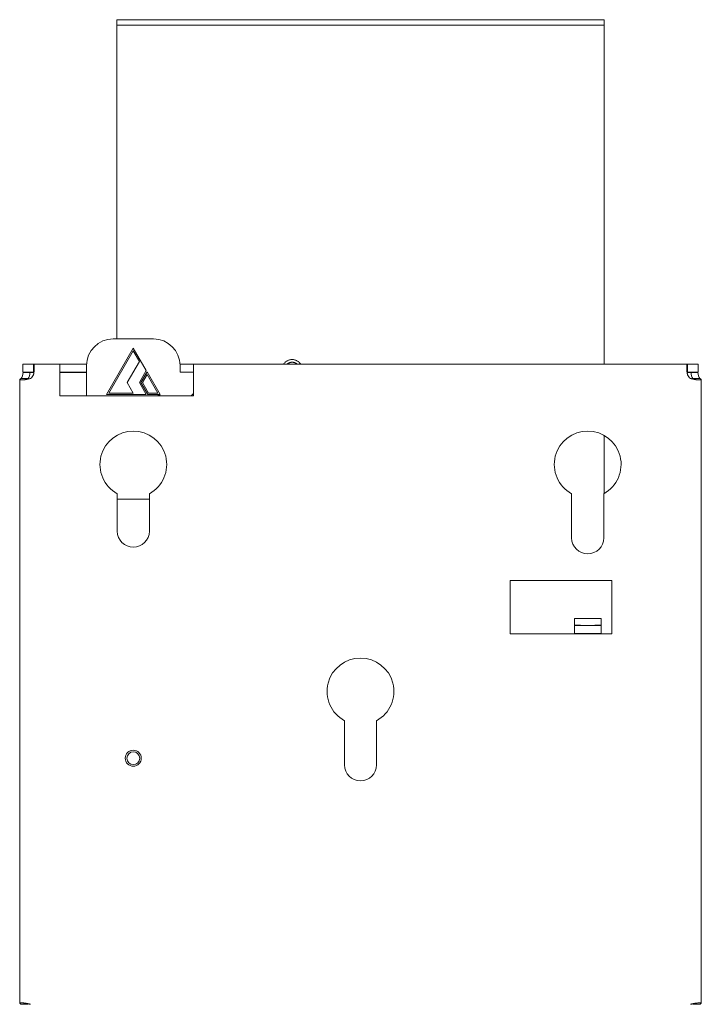
# Model space of a CAD drawing. Units: millimetres. Extents: x -980 to 1342, y -164 to 2694.
# Drawn here: x -625 to -370, y 1286 to 1654 of the extents above; entities that cross this region are included whole.
import ezdxf

# ---------------------------------------------------------------- set-up
doc = ezdxf.new("R2010")
doc.units = ezdxf.units.MM
doc.layers.add('Visible Edges(Audipack-ISO)', color=7, linetype='Continuous', lineweight=18)

# ---------------------------------------------------------------- blocks, each defined once
blk = doc.blocks.new('Sheet_VIEW1')
at = {"layer": 'Visible Edges(Audipack-ISO)'}
for p, q in [((-91.13, 904), (-91.13, 906)), ((-91.13, 906), (-91.05, 906)), ((-91.13, 904), (-91.05, 904)), ((-91.13, 786.5), (-91.13, 904)), ((-91.13, 904), (-91.05, 904)), ((-91.02, 906), (-91.05, 906)), ((-91.03, 904), (-91.05, 904)), ((-91.03, 904), (-90.95, 904)), ((-91.02, 906), (-90.02, 906)), ((-90.95, 904), (-90.02, 904)), ((-89.01, 906), (-90.02, 906)), ((-89.08, 904), (-90.02, 904)), ((-89.01, 904), (-89.08, 904)), ((-89.01, 906), (-87.99, 906)), ((-89.01, 904), (-88.94, 904)), ((-88.94, 904), (-87.99, 904)), ((-86.98, 906), (-87.99, 906)), ((-87.05, 904), (-87.99, 904)), ((-86.98, 904), (-87.05, 904)), ((-86.98, 906), (-85.95, 906)), ((-86.98, 904), (-86.92, 904)), ((-86.92, 904), (-85.95, 904)), ((-84.93, 906), (-85.95, 906)), ((-84.99, 904), (-85.95, 904)), ((-84.93, 904), (-84.99, 904)), ((-84.93, 906), (-83.89, 906)), ((-84.93, 904), (-84.87, 904)), ((-84.87, 904), (-83.89, 904)), ((-82.86, 906), (-83.89, 906)), ((-82.92, 904), (-83.89, 904)), ((-82.86, 904), (-82.92, 904)), ((-82.86, 906), (-81.82, 906)), ((-82.86, 904), (-82.81, 904)), ((-82.81, 904), (-81.82, 904)), ((-80.78, 906), (-81.82, 906)), ((-80.82, 904), (-81.82, 904)), ((-80.78, 904), (-80.82, 904)), ((-80.78, 906), (-79.72, 906)), ((-80.78, 904), (-80.73, 904)), ((-80.73, 904), (-79.72, 904)), ((-78.67, 906), (-79.72, 906)), ((-78.71, 904), (-79.72, 904)), ((-78.67, 904), (-78.71, 904)), ((-78.67, 906), (-77.61, 906)), ((-78.67, 904), (-78.63, 904)), ((-78.63, 904), (-77.61, 904)), ((-76.55, 906), (-77.61, 906)), ((-76.59, 904), (-77.61, 904)), ((-76.55, 904), (-76.59, 904)), ((-76.55, 906), (-75.48, 906)), ((-76.55, 904), (-76.52, 904)), ((-76.52, 904), (-75.48, 904)), ((-74.41, 906), (-75.48, 906)), ((-74.44, 904), (-75.48, 904)), ((-74.41, 904), (-74.44, 904)), ((-74.41, 906), (-73.33, 906)), ((-74.41, 904), (-74.38, 904)), ((-74.38, 904), (-73.33, 904)), ((-72.26, 906), (-73.33, 906)), ((-72.28, 904), (-73.33, 904)), ((-72.26, 904), (-72.28, 904)), ((-72.26, 906), (-71.17, 906)), ((-72.26, 904), (-72.24, 904)), ((-72.24, 904), (-71.17, 904)), ((-70.09, 906), (-71.17, 906)), ((-70.1, 904), (-71.17, 904)), ((-70.09, 904), (-70.1, 904)), ((-70.09, 906), (-68.99, 906)), ((-70.09, 904), (-70.07, 904)), ((-70.07, 904), (-68.99, 904)), ((-67.9, 906), (-68.99, 906)), ((-67.91, 904), (-68.99, 904)), ((-67.9, 904), (-67.91, 904)), ((-67.9, 906), (-66.8, 906)), ((-67.9, 904), (-66.8, 904)), ((-65.7, 906), (-66.8, 906)), ((-65.7, 904), (-66.8, 904)), ((-65.7, 906), (-64.59, 906)), ((-65.7, 904), (-64.59, 904)), ((-65.7, 904), (-64.59, 904)), ((-63.49, 906), (-64.59, 906)), ((-63.49, 904), (-64.59, 904)), ((-63.49, 904), (-64.59, 904)), ((-63.49, 906), (-62.37, 906)), ((-63.49, 904), (-62.37, 904)), ((-63.49, 904), (-62.37, 904)), ((-61.26, 906), (-62.37, 906)), ((-61.26, 904), (-62.37, 904)), ((-61.26, 904), (-62.37, 904)), ((-61.26, 906), (-60.14, 906)), ((-61.26, 904), (-60.14, 904)), ((-61.26, 904), (-60.14, 904)), ((-59.02, 906), (-60.14, 906)), ((-59.02, 904), (-60.14, 904)), ((-59.02, 904), (-60.14, 904)), ((-59.02, 906), (-57.89, 906)), ((-59.02, 904), (-57.89, 904)), ((-59.02, 904), (-57.89, 904)), ((-56.77, 906), (-57.89, 906)), ((-56.77, 904), (-57.89, 904)), ((-56.77, 904), (-57.89, 904)), ((-56.77, 906), (-55.63, 906)), ((-56.77, 904), (-55.63, 904)), ((-56.77, 904), (-55.63, 904)), ((-54.5, 906), (-55.63, 906)), ((-54.5, 904), (-55.63, 904)), ((-54.5, 904), (-55.63, 904)), ((-54.5, 906), (-53.36, 906)), ((-54.5, 904), (-53.36, 904)), ((-54.5, 904), (-53.36, 904)), ((-52.23, 906), (-53.36, 906)), ((-52.23, 904), (-53.36, 904)), ((-52.23, 904), (-53.36, 904)), ((-52.23, 906), (-51.08, 906)), ((-52.23, 904), (-51.08, 904)), ((-52.23, 904), (-51.08, 904)), ((-49.94, 906), (-51.08, 906)), ((-49.94, 904), (-51.08, 904)), ((-49.94, 904), (-51.08, 904)), ((-49.94, 906), (-48.78, 906)), ((-49.94, 904), (-48.78, 904)), ((-49.94, 904), (-48.78, 904)), ((-47.64, 906), (-48.78, 906)), ((-47.64, 904), (-48.78, 904)), ((-47.64, 904), (-48.78, 904)), ((-47.64, 906), (-46.48, 906)), ((-47.64, 904), (-46.48, 904)), ((-47.64, 904), (-46.48, 904)), ((-45.33, 906), (-46.48, 906)), ((-45.33, 904), (-46.48, 904)), ((-45.33, 904), (-46.48, 904)), ((-45.33, 906), (-44.17, 906)), ((-45.33, 904), (-44.17, 904)), ((-45.33, 904), (-44.17, 904)), ((-43.01, 906), (-44.17, 906)), ((-43.01, 904), (-44.17, 904)), ((-43.01, 904), (-44.17, 904)), ((-43.01, 906), (-41.84, 906)), ((-43.01, 904), (-41.84, 904)), ((-43.01, 904), (-41.84, 904)), ((-40.68, 906), (-41.84, 906)), ((-40.68, 904), (-41.84, 904)), ((-40.68, 904), (-41.84, 904)), ((-40.68, 906), (-39.51, 906)), ((-40.68, 904), (-39.51, 904)), ((-40.68, 904), (-39.51, 904)), ((-38.58, 906), (-39.51, 906)), ((-38.58, 904), (-39.51, 904)), ((-38.58, 904), (-39.51, 904)), ((-38.58, 906), (-38.06, 906)), ((-38.58, 904), (-38.06, 904)), ((-38.58, 904), (-38.06, 904)), ((-36.56, 906), (-38.06, 906)), ((-36.56, 904), (-38.06, 904)), ((-36.56, 904), (-38.06, 904)), ((-36.56, 906), (-36.19, 906)), ((-36.56, 904), (-36.19, 904)), ((-36.56, 904), (-36.19, 904)), ((36.19, 906), (-36.19, 906)), ((36.19, 904), (-36.19, 904)), ((36.19, 904), (-36.19, 904)), ((36.19, 906), (36.56, 906)), ((36.19, 904), (36.56, 904)), ((36.19, 904), (36.56, 904)), ((38.06, 906), (36.56, 906)), ((38.06, 904), (36.56, 904)), ((38.06, 904), (36.56, 904)), ((38.06, 906), (38.58, 906)), ((38.06, 904), (38.58, 904)), ((38.06, 904), (38.58, 904)), ((39.51, 906), (38.58, 906)), ((39.51, 904), (38.58, 904)), ((39.51, 904), (38.58, 904)), ((39.51, 906), (40.68, 906)), ((39.51, 904), (40.68, 904)), ((39.51, 904), (40.68, 904)), ((41.84, 906), (40.68, 906)), ((41.84, 904), (40.68, 904)), ((41.84, 904), (40.68, 904)), ((41.84, 906), (43.01, 906)), ((41.84, 904), (43.01, 904)), ((41.84, 904), (43.01, 904)), ((44.17, 906), (43.01, 906)), ((44.17, 904), (43.01, 904)), ((44.17, 904), (43.01, 904)), ((44.17, 906), (45.33, 906)), ((44.17, 904), (45.33, 904)), ((44.17, 904), (45.33, 904)), ((46.48, 906), (45.33, 906)), ((46.48, 904), (45.33, 904)), ((46.48, 904), (45.33, 904)), ((46.48, 906), (47.64, 906)), ((46.48, 904), (47.64, 904)), ((46.48, 904), (47.64, 904)), ((48.78, 906), (47.64, 906)), ((48.78, 904), (47.64, 904)), ((48.78, 904), (47.64, 904)), ((48.78, 906), (49.94, 906)), ((48.78, 904), (49.94, 904)), ((48.78, 904), (49.94, 904)), ((51.08, 906), (49.94, 906)), ((51.08, 904), (49.94, 904)), ((51.08, 904), (49.94, 904)), ((51.08, 906), (52.23, 906)), ((51.08, 904), (52.23, 904)), ((51.08, 904), (52.23, 904)), ((53.36, 906), (52.23, 906)), ((53.36, 904), (52.23, 904)), ((53.36, 904), (52.23, 904)), ((53.36, 906), (54.5, 906)), ((53.36, 904), (54.5, 904)), ((53.36, 904), (54.5, 904)), ((55.63, 906), (54.5, 906)), ((55.63, 904), (54.5, 904)), ((55.63, 904), (54.5, 904)), ((55.63, 906), (56.77, 906)), ((55.63, 904), (56.77, 904)), ((55.63, 904), (56.77, 904)), ((57.89, 906), (56.77, 906)), ((57.89, 904), (56.77, 904)), ((57.89, 904), (56.77, 904)), ((57.89, 906), (59.02, 906)), ((57.89, 904), (59.02, 904)), ((57.89, 904), (59.02, 904)), ((60.14, 906), (59.02, 906)), ((60.14, 904), (59.02, 904)), ((60.14, 904), (59.02, 904)), ((60.14, 906), (61.26, 906)), ((60.14, 904), (61.26, 904)), ((60.14, 904), (61.26, 904)), ((62.37, 906), (61.26, 906)), ((62.37, 904), (61.26, 904)), ((62.37, 904), (61.26, 904)), ((62.37, 906), (63.49, 906)), ((62.37, 904), (63.49, 904)), ((62.37, 904), (63.49, 904)), ((64.59, 906), (63.49, 906)), ((64.59, 904), (63.49, 904)), ((64.59, 904), (63.49, 904)), ((64.59, 906), (65.7, 906)), ((64.59, 904), (65.7, 904)), ((64.59, 904), (65.7, 904)), ((66.8, 906), (65.7, 906)), ((66.8, 904), (65.7, 904)), ((66.8, 904), (65.7, 904)), ((66.8, 906), (67.9, 906)), ((66.8, 904), (67.9, 904)), ((66.8, 904), (67.9, 904)), ((68.99, 906), (67.9, 906)), ((68.99, 904), (67.9, 904)), ((68.99, 904), (67.9, 904)), ((68.99, 906), (70.09, 906)), ((68.99, 904), (70.09, 904)), ((68.99, 904), (70.09, 904)), ((71.17, 906), (70.09, 906)), ((71.17, 904), (70.09, 904)), ((71.17, 904), (70.09, 904)), ((71.17, 906), (72.26, 906)), ((71.17, 904), (72.26, 904)), ((71.17, 904), (72.26, 904)), ((73.33, 906), (72.26, 906)), ((73.33, 904), (72.26, 904)), ((73.33, 904), (72.26, 904)), ((73.33, 906), (74.41, 906)), ((73.33, 904), (74.41, 904)), ((73.33, 904), (74.41, 904)), ((75.48, 906), (74.41, 906)), ((75.48, 904), (74.41, 904)), ((75.48, 904), (74.41, 904)), ((75.48, 906), (76.55, 906)), ((75.48, 904), (76.55, 904)), ((75.48, 904), (76.55, 904)), ((77.61, 906), (76.55, 906)), ((77.61, 904), (76.55, 904)), ((77.61, 904), (76.55, 904)), ((77.61, 906), (78.67, 906)), ((77.61, 904), (78.67, 904)), ((77.61, 904), (78.67, 904)), ((79.72, 906), (78.67, 906)), ((79.72, 904), (78.67, 904)), ((79.72, 904), (78.67, 904)), ((79.72, 906), (80.78, 906)), ((79.72, 904), (80.78, 904)), ((79.72, 904), (80.78, 904)), ((81.82, 906), (80.78, 906)), ((81.82, 904), (80.78, 904)), ((81.82, 904), (80.78, 904)), ((81.82, 906), (82.86, 906)), ((81.82, 904), (82.86, 904)), ((81.82, 904), (82.86, 904)), ((83.89, 906), (82.86, 906)), ((83.89, 904), (82.86, 904)), ((83.89, 904), (82.86, 904)), ((83.89, 906), (84.93, 906)), ((83.89, 904), (84.93, 904)), ((83.89, 904), (84.93, 904)), ((85.95, 906), (84.93, 906)), ((85.95, 904), (84.93, 904)), ((85.95, 904), (84.93, 904)), ((85.95, 906), (86.98, 906)), ((85.95, 904), (86.98, 904)), ((85.95, 904), (86.98, 904)), ((88, 906), (86.98, 906)), ((88, 904), (86.98, 904)), ((88, 904), (86.98, 904)), ((88, 906), (89.01, 906)), ((88, 904), (89.01, 904)), ((88, 904), (89.01, 904)), ((90.02, 906), (89.01, 906)), ((90.02, 904), (89.01, 904)), ((90.02, 904), (89.01, 904)), ((90.02, 906), (91.03, 906)), ((90.02, 904), (91.03, 904)), ((90.02, 904), (91.03, 904)), ((91.05, 906), (91.03, 906)), ((91.05, 904), (91.03, 904)), ((91.05, 904), (91.03, 904)), ((91.05, 906), (91.13, 906)), ((91.05, 904), (91.13, 904)), ((91.05, 904), (91.13, 904)), ((91.13, 904), (91.13, 906)), ((91.13, 904), (91.13, 777)), ((-92.5, 786.5), (-77.5, 786.5)), ((-95, 765.7), (-85, 783.02)), ((-85, 782.02), (-94.13, 766.2)), ((-85, 783.02), (-80.14, 774.61)), ((-82.72, 778.06), (-85, 782.02)), ((-87.28, 770.15), (-82.72, 778.06)), ((-126.37, 774), (-126.37, 777)), ((-126.37, 777), (-123.67, 777)), ((-123.67, 777), (-122.34, 777)), ((-112.5, 777), (-122.34, 777)), ((-112.5, 777), (-112.5, 773)), ((-112.5, 777), (-102.49, 777)), ((-102.5, 765.2), (-102.5, 776.5)), ((-80.14, 774.61), (-82.72, 770.15)), ((-67.51, 777), (-62.5, 777)), ((-67.5, 776.5), (-67.5, 774)), ((122.34, 777), (-62.5, 777)), ((-62.5, 773), (-62.5, 777)), ((122.34, 777), (123.67, 777)), ((123.67, 777), (126.37, 777)), ((126.37, 777), (126.37, 774)), ((-127.5, 771.23), (-127.5, 537.77)), ((-123.67, 774), (-126.37, 774)), ((-126.25, 773.9), (-123.66, 773.9)), ((-122.34, 774), (-123.67, 774)), ((-122.19, 773.9), (-123.66, 773.9)), ((-102.5, 774), (-112.5, 774)), ((-102.5, 773.9), (-112.5, 773.9)), ((-112.5, 765.2), (-112.5, 773)), ((-82.14, 770.15), (-79.86, 774.11)), ((-79.86, 773.11), (-81.56, 770.15)), ((-79.86, 774.11), (-75, 765.7)), ((-75.87, 766.2), (-79.86, 773.11)), ((-67.5, 774), (-62.5, 774)), ((-62.5, 773), (-62.5, 765.2)), ((123.66, 773.9), (122.19, 773.9)), ((123.67, 774), (122.34, 774)), ((123.66, 773.9), (126.25, 773.9)), ((126.37, 774), (123.67, 774)), ((127.5, 537.77), (127.5, 771.23)), ((-85, 766.2), (-87.28, 770.15)), ((-82.72, 770.15), (-80.14, 765.7)), ((-79.57, 765.7), (-82.14, 770.15)), ((-81.56, 770.15), (-79.28, 766.2)), ((-62.5, 765.2), (-112.5, 765.2)), ((-80.14, 765.7), (-95, 765.7)), ((-94.13, 766.2), (-85, 766.2)), ((-75, 765.7), (-79.57, 765.7)), ((-79.28, 766.2), (-75.87, 766.2)), ((-62.5, 766), (-63.3, 765.2)), ((91.13, 750.39), (91.13, 728.6)), ((-91, 714.5), (-91, 728.53)), ((-91, 726.5), (-79, 726.5)), ((-79, 728.53), (-79, 714.5)), ((79, 712), (79, 728.53)), ((91, 728.53), (91, 712)), ((56, 680.07), (56, 696)), ((56, 696), (94, 696)), ((56, 696), (94, 696)), ((56, 676), (56, 696)), ((94, 696), (94, 680.07)), ((94, 696), (94, 676)), ((80, 680.07), (80, 681.86)), ((80, 681.86), (90, 681.86)), ((80, 680.07), (80, 676.07)), ((80, 679.15), (90, 679.15)), ((90, 681.86), (90, 680.07)), ((90, 676.07), (90, 680.07)), ((56, 676.07), (80, 676.07)), ((94, 676), (56, 676)), ((90, 676.16), (80, 676.16)), ((90, 676.07), (94, 676.07)), ((-6, 627), (-6, 643.53)), ((6, 643.53), (6, 627))]:
    blk.add_line(p, q, dxfattribs=at)
blk.add_circle((-85, 629.5), 3, dxfattribs=at)
at = {"layer": 'Visible Edges(Audipack-ISO)', "extrusion": (0, 0, -1)}
blk.add_circle((85, 629.5), 2.39, dxfattribs=at)
for centre, radius, start, end in [((92.5, 776.5), 10, 0, 90), ((77.5, 776.5), 10, 90, 180), ((125.3, 774.35), 3.25, 204.5435, 236.3687), ((-125.3, 774.35), 3.25, 303.6313, 335.4565), ((75.4, 763.9), 1.5, 60.0736, 119.9264), ((85, 739.5), 12.5, 298.6854, 241.3146), ((-85, 739.5), 12.5, 298.6854, 241.3146), ((85, 714.5), 6, 180, 0), ((-85, 712), 6, 180, 0), ((0, 654.5), 12.5, 298.6854, 241.3146), ((0, 627), 6, 180, 0)]:
    blk.add_arc(centre, radius, start, end, dxfattribs=at)
at = {"layer": 'Visible Edges(Audipack-ISO)'}
for centre, major_axis, start_param, end_param in [((-127.86, 774.35), (0, 3.25), 3.728569, 4.573481), ((127.86, 774.35), (0, -3.25), 4.851297, 5.696209)]:
    blk.add_ellipse(centre, major_axis=major_axis, ratio=0.5, start_param=start_param, end_param=end_param, dxfattribs=at)
at = {"layer": 'Visible Edges(Audipack-ISO)', "extrusion": (0, 0, -1)}
for centre, major_axis, ratio, start_param, end_param in [((-125.27, 774.35), (0, -3.25), 0.5, 4.851297, 5.696209), ((125.27, 774.35), (0, 3.25), 0.5, 3.728569, 4.573481), ((85, 679.7), (-6.9, 0), 0.069756, 3.90188, 5.522897)]:
    blk.add_ellipse(centre, major_axis=major_axis, ratio=ratio, start_param=start_param, end_param=end_param, dxfattribs=at)
at = {"layer": 'Visible Edges(Audipack-ISO)'}
for points, knots in [([(-28.81, 777), (-28.72, 777.13), (-28.53, 777.39), (-28.2, 777.74), (-27.82, 778.04), (-27.42, 778.29), (-26.98, 778.49), (-26.53, 778.64), (-26.06, 778.73), (-25.59, 778.76), (-25.11, 778.73), (-24.65, 778.64), (-24.19, 778.49), (-23.76, 778.29), (-23.35, 778.04), (-22.98, 777.74), (-22.64, 777.39), (-22.46, 777.13), (-22.36, 777)], [0, 0, 0, 0, 0.482012, 0.9612, 1.44094, 1.918454, 2.394768, 2.871452, 3.345622, 3.819161, 4.293828, 4.769974, 5.244872, 5.722035, 6.200113, 6.678154, 7.159193, 7.640057, 7.640057, 7.640057, 7.640057]), ([(-122.34, 777), (-122.33, 777), (-122.3, 776.99), (-122.25, 776.97), (-122.21, 776.93), (-122.18, 776.87), (-122.15, 776.8), (-122.12, 776.7), (-122.1, 776.6), (-122.08, 776.47), (-122.07, 776.33), (-122.06, 776.18), (-122.05, 776.01), (-122.05, 775.82), (-122.05, 775.63), (-122.06, 775.42), (-122.07, 775.2), (-122.08, 774.97), (-122.1, 774.73), (-122.12, 774.49), (-122.15, 774.25), (-122.18, 774), (-122.22, 773.75), (-122.25, 773.5), (-122.3, 773.25), (-122.33, 773.08), (-122.34, 773)], [0, 0, 0, 0, 0.047093, 0.095741, 0.151123, 0.217058, 0.29604, 0.389699, 0.499085, 0.62435, 0.765175, 0.921136, 1.091747, 1.276475, 1.474393, 1.684054, 1.904127, 2.13311, 2.36951, 2.612036, 2.859408, 3.110332, 3.36354, 3.617735, 3.871653, 4.124032, 4.124032, 4.124032, 4.124032]), ([(-122.34, 774.72), (-122.34, 774.75), (-122.34, 774.81), (-122.34, 774.91), (-122.34, 775), (-122.34, 775.1), (-122.34, 775.19), (-122.34, 775.29), (-122.34, 775.38), (-122.34, 775.48), (-122.34, 775.57), (-122.34, 775.67), (-122.34, 775.76), (-122.34, 775.86), (-122.34, 775.95), (-122.34, 776.05), (-122.34, 776.14), (-122.34, 776.24), (-122.34, 776.33), (-122.34, 776.43), (-122.34, 776.52), (-122.34, 776.62), (-122.34, 776.71), (-122.34, 776.81), (-122.34, 776.9), (-122.34, 776.97), (-122.34, 777)], [0, 0, 0, 0, 0.095043, 0.190086, 0.285139, 0.380182, 0.475235, 0.570278, 0.665321, 0.760374, 0.855417, 0.95046, 1.045513, 1.140556, 1.235609, 1.330652, 1.425695, 1.520748, 1.615791, 1.710844, 1.805887, 1.90093, 1.995983, 2.091026, 2.186079, 2.281122, 2.281122, 2.281122, 2.281122]), ([(-122.34, 774), (-122.34, 774.01), (-122.34, 774.03), (-122.34, 774.06), (-122.34, 774.09), (-122.34, 774.12), (-122.34, 774.15), (-122.34, 774.18), (-122.34, 774.21), (-122.34, 774.24), (-122.34, 774.27), (-122.34, 774.3), (-122.34, 774.33), (-122.34, 774.36), (-122.34, 774.39), (-122.34, 774.42), (-122.34, 774.45), (-122.34, 774.48), (-122.34, 774.51), (-122.34, 774.54), (-122.34, 774.57), (-122.34, 774.6), (-122.34, 774.63), (-122.34, 774.66), (-122.34, 774.69), (-122.34, 774.71), (-122.34, 774.72)], [0, 0, 0, 0, 0.0299549, 0.0599098, 0.0898647, 0.1198101, 0.149765, 0.1797199, 0.2096748, 0.2396297, 0.2695751, 0.29953, 0.3294849, 0.3594398, 0.3893948, 0.4193401, 0.449295, 0.47925, 0.5092049, 0.5391598, 0.5691147, 0.5990601, 0.629015, 0.6589699, 0.6889248, 0.7188797, 0.7188797, 0.7188797, 0.7188797]), ([(-23.67, 777), (-23.74, 777.06), (-23.87, 777.17), (-24.09, 777.32), (-24.32, 777.45), (-24.56, 777.56), (-24.81, 777.64), (-25.07, 777.7), (-25.33, 777.74), (-25.59, 777.75), (-25.85, 777.74), (-26.11, 777.7), (-26.37, 777.64), (-26.61, 777.56), (-26.86, 777.45), (-27.09, 777.32), (-27.31, 777.17), (-27.44, 777.06), (-27.51, 777)], [0, 0, 0, 0, 0.265916, 0.530353, 0.794913, 1.058738, 1.320958, 1.583173, 1.845637, 2.107452, 2.368585, 2.630865, 2.893605, 3.155926, 3.419167, 3.683895, 3.949106, 4.214374, 4.214374, 4.214374, 4.214374]), ([(122.34, 773), (122.33, 773.08), (122.3, 773.25), (122.25, 773.5), (122.22, 773.75), (122.18, 774), (122.15, 774.25), (122.12, 774.49), (122.1, 774.73), (122.08, 774.97), (122.07, 775.2), (122.06, 775.42), (122.05, 775.63), (122.05, 775.82), (122.05, 776.01), (122.06, 776.18), (122.07, 776.33), (122.08, 776.47), (122.1, 776.6), (122.12, 776.7), (122.15, 776.8), (122.18, 776.87), (122.21, 776.93), (122.25, 776.97), (122.3, 776.99), (122.33, 777), (122.34, 777)], [0, 0, 0, 0, 0.252379, 0.506297, 0.760492, 1.0137, 1.264624, 1.511997, 1.754522, 1.990922, 2.219905, 2.439978, 2.64964, 2.847557, 3.032286, 3.202896, 3.358857, 3.499682, 3.624948, 3.734333, 3.827992, 3.906974, 3.972909, 4.028291, 4.076939, 4.124032, 4.124032, 4.124032, 4.124032]), ([(122.34, 777), (122.34, 776.97), (122.34, 776.9), (122.34, 776.81), (122.34, 776.71), (122.34, 776.62), (122.34, 776.52), (122.34, 776.43), (122.34, 776.33), (122.34, 776.24), (122.34, 776.14), (122.34, 776.05), (122.34, 775.95), (122.34, 775.86), (122.34, 775.76), (122.34, 775.67), (122.34, 775.57), (122.34, 775.48), (122.34, 775.38), (122.34, 775.29), (122.34, 775.19), (122.34, 775.1), (122.34, 775), (122.34, 774.91), (122.34, 774.81), (122.34, 774.75), (122.34, 774.72)], [0, 0, 0, 0, 0.095043, 0.190096, 0.285139, 0.380192, 0.475235, 0.570278, 0.665331, 0.760374, 0.855427, 0.95047, 1.045513, 1.140566, 1.235609, 1.330662, 1.425705, 1.520748, 1.615801, 1.710844, 1.805887, 1.90094, 1.995983, 2.091036, 2.186079, 2.281122, 2.281122, 2.281122, 2.281122]), ([(122.34, 774.72), (122.34, 774.71), (122.34, 774.69), (122.34, 774.66), (122.34, 774.63), (122.34, 774.6), (122.34, 774.57), (122.34, 774.54), (122.34, 774.51), (122.34, 774.48), (122.34, 774.45), (122.34, 774.42), (122.34, 774.39), (122.34, 774.36), (122.34, 774.33), (122.34, 774.3), (122.34, 774.27), (122.34, 774.24), (122.34, 774.21), (122.34, 774.18), (122.34, 774.15), (122.34, 774.12), (122.34, 774.09), (122.34, 774.06), (122.34, 774.03), (122.34, 774.01), (122.34, 774)], [0, 0, 0, 0, 0.0299549, 0.0599098, 0.0898647, 0.1198196, 0.149765, 0.1797199, 0.2096748, 0.2396297, 0.2695847, 0.2995396, 0.3294849, 0.3594398, 0.3893948, 0.4193497, 0.4493046, 0.47925, 0.5092049, 0.5391598, 0.5691147, 0.5990696, 0.629015, 0.6589699, 0.6889248, 0.7188797, 0.7188797, 0.7188797, 0.7188797]), ([(-123.5, 771.64), (-123.6, 771.61), (-123.81, 771.56), (-124.13, 771.48), (-124.46, 771.41), (-124.78, 771.34), (-125.1, 771.29), (-125.41, 771.24), (-125.71, 771.2), (-126, 771.16), (-126.28, 771.13), (-126.53, 771.11), (-126.75, 771.1), (-126.95, 771.1), (-127.12, 771.1), (-127.26, 771.11), (-127.37, 771.13), (-127.44, 771.15), (-127.49, 771.19), (-127.5, 771.24), (-127.47, 771.3), (-127.42, 771.35), (-127.34, 771.41), (-127.23, 771.48), (-127.1, 771.56), (-127.01, 771.62), (-126.96, 771.64)], [0, 0, 0, 0, 0.32539, 0.654758, 0.985387, 1.314522, 1.639389, 1.957181, 2.264527, 2.557489, 2.83244, 3.085764, 3.314329, 3.515286, 3.685475, 3.823863, 3.931143, 4.008979, 4.062112, 4.10488, 4.160028, 4.238066, 4.340746, 4.467278, 4.616071, 4.785188, 4.785188, 4.785188, 4.785188]), ([(-126.96, 771.64), (-126.94, 771.64), (-126.88, 771.64), (-126.8, 771.64), (-126.72, 771.64), (-126.63, 771.64), (-126.55, 771.64), (-126.47, 771.64), (-126.39, 771.64), (-126.31, 771.64), (-126.22, 771.64), (-126.14, 771.64), (-126.06, 771.64), (-125.98, 771.64), (-125.89, 771.64), (-125.81, 771.64), (-125.73, 771.64), (-125.65, 771.64), (-125.56, 771.64), (-125.48, 771.64), (-125.4, 771.64), (-125.32, 771.64), (-125.24, 771.64), (-125.15, 771.64), (-125.07, 771.64), (-125.02, 771.64), (-124.99, 771.64)], [0, 0, 0, 0, 0.082312, 0.164623, 0.246935, 0.329256, 0.411568, 0.493879, 0.576191, 0.658503, 0.740814, 0.823135, 0.905447, 0.987759, 1.07007, 1.152382, 1.234694, 1.317005, 1.399326, 1.481638, 1.56395, 1.646261, 1.728573, 1.810884, 1.893196, 1.975517, 1.975517, 1.975517, 1.975517]), ([(-124.37, 771.64), (-124.37, 771.64), (-124.37, 771.63), (-124.38, 771.62), (-124.38, 771.61), (-124.38, 771.6), (-124.39, 771.59), (-124.39, 771.58), (-124.4, 771.57), (-124.4, 771.56), (-124.41, 771.55), (-124.41, 771.54), (-124.42, 771.53), (-124.42, 771.52), (-124.42, 771.51), (-124.43, 771.5), (-124.43, 771.49), (-124.43, 771.48), (-124.44, 771.47), (-124.44, 771.46), (-124.44, 771.45), (-124.45, 771.44), (-124.45, 771.43), (-124.45, 771.42), (-124.46, 771.42), (-124.46, 771.41), (-124.46, 771.41)], [0, 0, 0, 0, 0.0120909, 0.0240593, 0.0359039, 0.0476221, 0.0592052, 0.0706657, 0.0819999, 0.093199, 0.1042719, 0.115215, 0.1260233, 0.1366968, 0.147241, 0.1576558, 0.1679362, 0.1780842, 0.1880891, 0.1979708, 0.2077065, 0.2173107, 0.226777, 0.2361127, 0.2452998, 0.2543566, 0.2543566, 0.2543566, 0.2543566]), ([(-122.19, 773.97), (-122.19, 773.97), (-122.19, 773.97), (-122.2, 773.97), (-122.2, 773.98), (-122.21, 773.98), (-122.21, 773.98), (-122.22, 773.98), (-122.23, 773.98), (-122.23, 773.99), (-122.24, 773.99), (-122.24, 773.99), (-122.25, 773.99), (-122.26, 773.99), (-122.26, 773.99), (-122.27, 773.99), (-122.28, 774), (-122.28, 774), (-122.29, 774), (-122.3, 774), (-122.31, 774), (-122.31, 774), (-122.32, 774), (-122.33, 774), (-122.34, 774), (-122.34, 774), (-122.34, 774)], [0, 0, 0, 0, 0.0059446, 0.0119515, 0.0180114, 0.0241225, 0.0303054, 0.0365421, 0.0428476, 0.0492246, 0.0556756, 0.0622034, 0.0688009, 0.0754779, 0.0822404, 0.0890873, 0.0960236, 0.1030393, 0.1101482, 0.1173413, 0.1246396, 0.1320258, 0.1395014, 0.1470782, 0.154757, 0.1625393, 0.1625393, 0.1625393, 0.1625393]), ([(122.34, 774), (122.34, 774), (122.34, 774), (122.33, 774), (122.32, 774), (122.31, 774), (122.31, 774), (122.3, 774), (122.29, 774), (122.28, 774), (122.28, 774), (122.27, 773.99), (122.26, 773.99), (122.26, 773.99), (122.25, 773.99), (122.24, 773.99), (122.24, 773.99), (122.23, 773.99), (122.23, 773.98), (122.22, 773.98), (122.21, 773.98), (122.21, 773.98), (122.2, 773.98), (122.2, 773.97), (122.19, 773.97), (122.19, 773.97), (122.19, 773.97)], [0, 0, 0, 0, 0.0077824, 0.0154612, 0.0230379, 0.0305136, 0.0378997, 0.045198, 0.0523912, 0.0595, 0.0665157, 0.0734521, 0.0802989, 0.0870615, 0.0937385, 0.100336, 0.1068637, 0.1133148, 0.1196918, 0.1259973, 0.132234, 0.1384169, 0.1445279, 0.1505879, 0.1565947, 0.1625393, 0.1625393, 0.1625393, 0.1625393]), ([(126.96, 771.64), (127.01, 771.62), (127.1, 771.56), (127.23, 771.48), (127.34, 771.41), (127.42, 771.35), (127.47, 771.3), (127.5, 771.24), (127.49, 771.19), (127.44, 771.15), (127.37, 771.13), (127.26, 771.11), (127.12, 771.1), (126.95, 771.1), (126.75, 771.1), (126.53, 771.11), (126.28, 771.13), (126, 771.16), (125.71, 771.2), (125.41, 771.24), (125.1, 771.29), (124.78, 771.34), (124.46, 771.41), (124.13, 771.48), (123.81, 771.56), (123.6, 771.61), (123.5, 771.64)], [0, 0, 0, 0, 0.169116, 0.31791, 0.444442, 0.547122, 0.625159, 0.680308, 0.723075, 0.776208, 0.854045, 0.961325, 1.099713, 1.269902, 1.470859, 1.699424, 1.952748, 2.227698, 2.52066, 2.828006, 3.145798, 3.470665, 3.7998, 4.13043, 4.459798, 4.785188, 4.785188, 4.785188, 4.785188]), ([(124.46, 771.41), (124.46, 771.41), (124.46, 771.42), (124.45, 771.42), (124.45, 771.43), (124.45, 771.44), (124.44, 771.45), (124.44, 771.46), (124.44, 771.47), (124.43, 771.48), (124.43, 771.49), (124.43, 771.5), (124.42, 771.51), (124.42, 771.52), (124.42, 771.53), (124.41, 771.54), (124.41, 771.55), (124.4, 771.56), (124.4, 771.57), (124.39, 771.58), (124.39, 771.59), (124.38, 771.6), (124.38, 771.61), (124.38, 771.62), (124.37, 771.63), (124.37, 771.64), (124.37, 771.64)], [0, 0, 0, 0, 0.0090568, 0.0182439, 0.0275796, 0.0370459, 0.0466501, 0.0563858, 0.0662675, 0.0762724, 0.0864204, 0.0967008, 0.1071156, 0.1176598, 0.1283333, 0.1391416, 0.1500847, 0.1611576, 0.1723567, 0.1836909, 0.1951514, 0.2067345, 0.2184527, 0.2302973, 0.2422657, 0.2543566, 0.2543566, 0.2543566, 0.2543566]), ([(124.99, 771.64), (125.02, 771.64), (125.07, 771.64), (125.15, 771.64), (125.24, 771.64), (125.32, 771.64), (125.4, 771.64), (125.48, 771.64), (125.56, 771.64), (125.65, 771.64), (125.73, 771.64), (125.81, 771.64), (125.89, 771.64), (125.98, 771.64), (126.06, 771.64), (126.14, 771.64), (126.22, 771.64), (126.31, 771.64), (126.39, 771.64), (126.47, 771.64), (126.55, 771.64), (126.63, 771.64), (126.72, 771.64), (126.8, 771.64), (126.88, 771.64), (126.94, 771.64), (126.96, 771.64)], [0, 0, 0, 0, 0.082321, 0.164633, 0.246944, 0.329256, 0.411568, 0.493879, 0.576191, 0.658512, 0.740824, 0.823135, 0.905447, 0.987759, 1.07007, 1.152382, 1.234703, 1.317015, 1.399326, 1.481638, 1.56395, 1.646261, 1.728582, 1.810894, 1.893206, 1.975517, 1.975517, 1.975517, 1.975517]), ([(77.75, 676.07), (77.79, 676.06), (77.88, 676.03), (77.97, 676.01), (78.02, 676)], [0, 0, 0, 0, 0.1303181, 0.2804739, 0.2804739, 0.2804739, 0.2804739]), ([(91.98, 676), (92.03, 676.01), (92.12, 676.03), (92.21, 676.06), (92.25, 676.07)], [0, 0, 0, 0, 0.1501575, 0.2804743, 0.2804743, 0.2804743, 0.2804743]), ([(-126.96, 537.36), (-127.01, 537.38), (-127.1, 537.44), (-127.23, 537.51), (-127.34, 537.58), (-127.42, 537.65), (-127.47, 537.7), (-127.5, 537.76), (-127.49, 537.81), (-127.44, 537.84), (-127.37, 537.87), (-127.26, 537.89), (-127.12, 537.9), (-126.95, 537.9), (-126.75, 537.9), (-126.53, 537.88), (-126.28, 537.87), (-126, 537.84), (-125.71, 537.8), (-125.41, 537.76), (-125.1, 537.71), (-124.78, 537.66), (-124.46, 537.59), (-124.13, 537.52), (-123.81, 537.44), (-123.6, 537.38), (-123.5, 537.36)], [0, 0, 0, 0, 0.169116, 0.31791, 0.444442, 0.547122, 0.625159, 0.680308, 0.723075, 0.776208, 0.854045, 0.961325, 1.099713, 1.269902, 1.470859, 1.699424, 1.952748, 2.227698, 2.52066, 2.828006, 3.145798, 3.470665, 3.7998, 4.13043, 4.459798, 4.785188, 4.785188, 4.785188, 4.785188]), ([(-124.99, 537.36), (-125.02, 537.36), (-125.07, 537.36), (-125.15, 537.36), (-125.24, 537.36), (-125.32, 537.36), (-125.4, 537.36), (-125.48, 537.36), (-125.56, 537.36), (-125.65, 537.36), (-125.73, 537.36), (-125.81, 537.36), (-125.89, 537.36), (-125.98, 537.36), (-126.06, 537.36), (-126.14, 537.36), (-126.22, 537.36), (-126.31, 537.36), (-126.39, 537.36), (-126.47, 537.36), (-126.55, 537.36), (-126.63, 537.36), (-126.72, 537.36), (-126.8, 537.36), (-126.88, 537.36), (-126.94, 537.36), (-126.96, 537.36)], [0, 0, 0, 0, 0.082321, 0.164633, 0.246944, 0.329256, 0.411568, 0.493879, 0.576191, 0.658512, 0.740824, 0.823135, 0.905447, 0.987759, 1.07007, 1.152382, 1.234703, 1.317015, 1.399326, 1.481638, 1.56395, 1.646261, 1.728582, 1.810894, 1.893206, 1.975517, 1.975517, 1.975517, 1.975517]), ([(-124.46, 537.59), (-124.46, 537.59), (-124.46, 537.58), (-124.45, 537.57), (-124.45, 537.57), (-124.45, 537.56), (-124.44, 537.55), (-124.44, 537.54), (-124.44, 537.53), (-124.43, 537.52), (-124.43, 537.51), (-124.43, 537.5), (-124.42, 537.49), (-124.42, 537.48), (-124.42, 537.47), (-124.41, 537.46), (-124.41, 537.45), (-124.4, 537.44), (-124.4, 537.43), (-124.39, 537.42), (-124.39, 537.41), (-124.38, 537.4), (-124.38, 537.39), (-124.38, 537.38), (-124.37, 537.37), (-124.37, 537.36), (-124.37, 537.36)], [0, 0, 0, 0, 0.0090568, 0.0182439, 0.0275796, 0.0370459, 0.0466501, 0.0563858, 0.0662675, 0.0762724, 0.0864204, 0.0967008, 0.1071156, 0.1176598, 0.1283333, 0.1391416, 0.1500847, 0.1611576, 0.1723567, 0.1836909, 0.1951514, 0.2067345, 0.2184527, 0.2302973, 0.2422657, 0.2543566, 0.2543566, 0.2543566, 0.2543566]), ([(123.5, 537.36), (123.6, 537.38), (123.81, 537.44), (124.13, 537.52), (124.46, 537.59), (124.78, 537.66), (125.1, 537.71), (125.41, 537.76), (125.71, 537.8), (126, 537.84), (126.28, 537.87), (126.53, 537.88), (126.75, 537.9), (126.95, 537.9), (127.12, 537.9), (127.26, 537.89), (127.37, 537.87), (127.44, 537.84), (127.49, 537.81), (127.5, 537.76), (127.47, 537.7), (127.42, 537.65), (127.34, 537.58), (127.23, 537.51), (127.1, 537.44), (127.01, 537.38), (126.96, 537.36)], [0, 0, 0, 0, 0.32539, 0.654758, 0.985387, 1.314522, 1.639389, 1.957181, 2.264527, 2.557489, 2.83244, 3.085764, 3.314329, 3.515286, 3.685475, 3.823863, 3.931143, 4.008979, 4.062112, 4.10488, 4.160028, 4.238066, 4.340746, 4.467278, 4.616071, 4.785188, 4.785188, 4.785188, 4.785188]), ([(124.37, 537.36), (124.37, 537.36), (124.37, 537.37), (124.38, 537.38), (124.38, 537.39), (124.38, 537.4), (124.39, 537.41), (124.39, 537.42), (124.4, 537.43), (124.4, 537.44), (124.41, 537.45), (124.41, 537.46), (124.42, 537.47), (124.42, 537.48), (124.42, 537.49), (124.43, 537.5), (124.43, 537.51), (124.43, 537.52), (124.44, 537.53), (124.44, 537.54), (124.44, 537.55), (124.45, 537.56), (124.45, 537.57), (124.45, 537.57), (124.46, 537.58), (124.46, 537.59), (124.46, 537.59)], [0, 0, 0, 0, 0.0120909, 0.0240593, 0.0359039, 0.0476221, 0.0592052, 0.0706657, 0.0819999, 0.093199, 0.1042719, 0.115215, 0.1260233, 0.1366968, 0.147241, 0.1576558, 0.1679362, 0.1780842, 0.1880891, 0.1979708, 0.2077065, 0.2173107, 0.226777, 0.2361127, 0.2452998, 0.2543566, 0.2543566, 0.2543566, 0.2543566]), ([(126.96, 537.36), (126.94, 537.36), (126.88, 537.36), (126.8, 537.36), (126.72, 537.36), (126.63, 537.36), (126.55, 537.36), (126.47, 537.36), (126.39, 537.36), (126.31, 537.36), (126.22, 537.36), (126.14, 537.36), (126.06, 537.36), (125.98, 537.36), (125.89, 537.36), (125.81, 537.36), (125.73, 537.36), (125.65, 537.36), (125.56, 537.36), (125.48, 537.36), (125.4, 537.36), (125.32, 537.36), (125.24, 537.36), (125.15, 537.36), (125.07, 537.36), (125.02, 537.36), (124.99, 537.36)], [0, 0, 0, 0, 0.082312, 0.164623, 0.246935, 0.329256, 0.411568, 0.493879, 0.576191, 0.658503, 0.740814, 0.823135, 0.905447, 0.987759, 1.07007, 1.152382, 1.234694, 1.317005, 1.399326, 1.481638, 1.56395, 1.646261, 1.728573, 1.810884, 1.893196, 1.975517, 1.975517, 1.975517, 1.975517])]:
    blk.add_open_spline(points, degree=3, knots=knots, dxfattribs=at)
for points in [[(-124.99, 771.64), (-124.98, 771.64), (-124.96, 771.64), (-124.94, 771.64), (-124.91, 771.64), (-124.88, 771.64), (-124.86, 771.64), (-124.83, 771.64), (-124.81, 771.64), (-124.78, 771.64), (-124.76, 771.64), (-124.73, 771.64), (-124.7, 771.64), (-124.68, 771.64), (-124.65, 771.64), (-124.63, 771.64), (-124.6, 771.64), (-124.57, 771.64), (-124.55, 771.64), (-124.52, 771.64), (-124.5, 771.64), (-124.47, 771.64), (-124.44, 771.64), (-124.42, 771.64), (-124.39, 771.64), (-124.37, 771.64), (-124.37, 771.64)], [(124.37, 771.64), (124.37, 771.64), (124.39, 771.64), (124.42, 771.64), (124.44, 771.64), (124.47, 771.64), (124.5, 771.64), (124.52, 771.64), (124.55, 771.64), (124.57, 771.64), (124.6, 771.64), (124.63, 771.64), (124.65, 771.64), (124.68, 771.64), (124.7, 771.64), (124.73, 771.64), (124.76, 771.64), (124.78, 771.64), (124.81, 771.64), (124.83, 771.64), (124.86, 771.64), (124.88, 771.64), (124.91, 771.64), (124.94, 771.64), (124.96, 771.64), (124.98, 771.64), (124.99, 771.64)], [(-124.37, 537.36), (-124.37, 537.36), (-124.39, 537.36), (-124.42, 537.36), (-124.44, 537.36), (-124.47, 537.36), (-124.5, 537.36), (-124.52, 537.36), (-124.55, 537.36), (-124.57, 537.36), (-124.6, 537.36), (-124.63, 537.36), (-124.65, 537.36), (-124.68, 537.36), (-124.7, 537.36), (-124.73, 537.36), (-124.76, 537.36), (-124.78, 537.36), (-124.81, 537.36), (-124.83, 537.36), (-124.86, 537.36), (-124.88, 537.36), (-124.91, 537.36), (-124.94, 537.36), (-124.96, 537.36), (-124.98, 537.36), (-124.99, 537.36)], [(124.99, 537.36), (124.98, 537.36), (124.96, 537.36), (124.94, 537.36), (124.91, 537.36), (124.88, 537.36), (124.86, 537.36), (124.83, 537.36), (124.81, 537.36), (124.78, 537.36), (124.76, 537.36), (124.73, 537.36), (124.7, 537.36), (124.68, 537.36), (124.65, 537.36), (124.63, 537.36), (124.6, 537.36), (124.57, 537.36), (124.55, 537.36), (124.52, 537.36), (124.5, 537.36), (124.47, 537.36), (124.44, 537.36), (124.42, 537.36), (124.39, 537.36), (124.37, 537.36), (124.37, 537.36)]]:
    blk.add_open_spline(points, degree=3, dxfattribs=at)

msp = doc.modelspace()

# ---------------------------------------------------------------- block references
msp.add_blockref('Sheet_VIEW1', (-497.24, 748.19))

doc.saveas('drawing.dxf')
